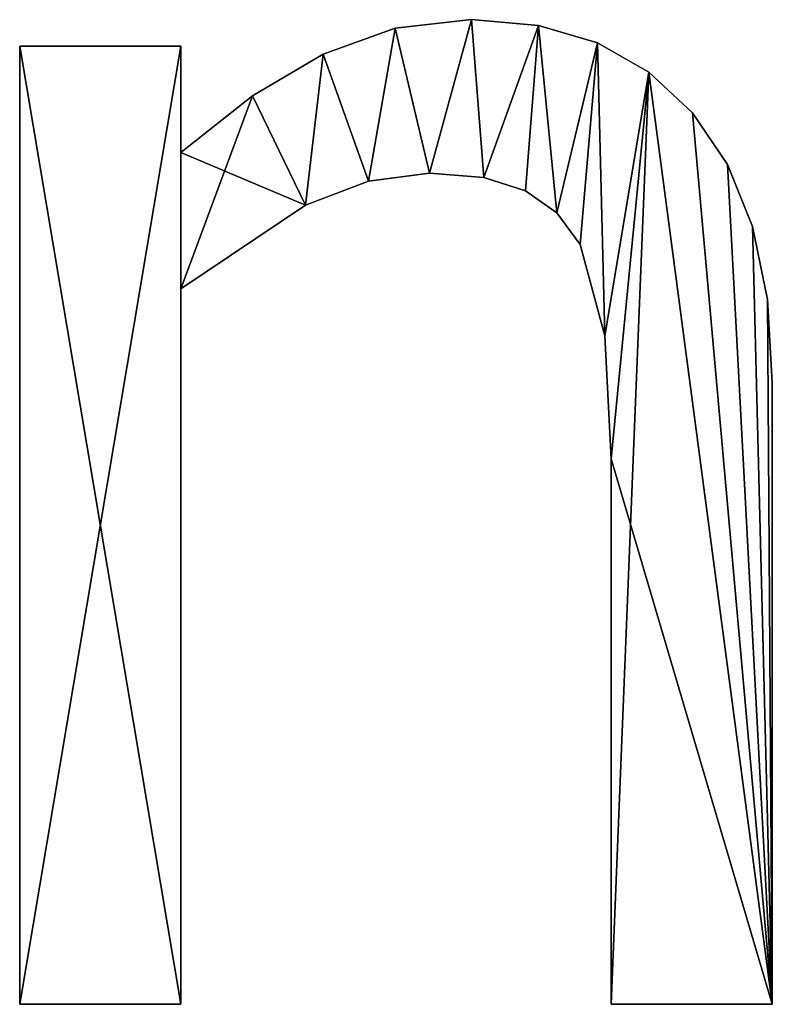
# Model space of a CAD drawing. Extents: x -7793 to 2761, y 224 to 16974.
# Drawn here: x -2670 to -2586, y 2434 to 2544 of the extents above; entities that cross this region are included whole.
import ezdxf

# ---------------------------------------------------------------- set-up
doc = ezdxf.new("R2010")
doc.units = 0
doc.header["$LTSCALE"] = 25.4
doc.layers.get('0').update_dxf_attribs({"color": 13, "linetype": 'CONTINUOUS'})

# ---------------------------------------------------------------- blocks, each defined once
blk = doc.blocks.new('TRI-BUNE_BOEKENK_7')
at = {"color": 0}
for p, q in [((1381.63, 148.47), (1381.63, 148.47, 15)), ((1381.63, 148.47), (1381.63, 148.47, 15)), ((1390.13, 149.43), (1390.13, 149.43, 15)), ((1390.13, 149.43), (1390.13, 149.43, 15)), ((1397.61, 148.78), (1397.61, 148.78, 15)), ((1397.61, 148.78), (1397.61, 148.78, 15)), ((1339.66, 39.46), (1339.66, 146.46)), ((1339.66, 146.46), (1357.66, 146.46)), ((1339.66, 146.46, 15), (1357.66, 146.46, 15)), ((1339.66, 39.46, 15), (1339.66, 146.46, 15)), ((1339.66, 39.46), (1339.66, 146.46)), ((1339.66, 39.46, 15), (1339.66, 146.46, 15)), ((1339.66, 146.46), (1339.66, 146.46, 15)), ((1339.66, 146.46), (1357.66, 146.46)), ((1339.66, 146.46), (1339.66, 146.46, 15)), ((1339.66, 146.46, 15), (1357.66, 146.46, 15)), ((1357.66, 146.46), (1357.66, 134.58)), ((1357.66, 146.46, 15), (1357.66, 134.58, 15)), ((1357.66, 146.46), (1357.66, 146.46, 15)), ((1357.66, 146.46), (1357.66, 134.58)), ((1357.66, 146.46), (1357.66, 146.46, 15)), ((1357.66, 146.46, 15), (1357.66, 134.58, 15)), ((1404.21, 146.83), (1404.21, 146.83, 15)), ((1404.21, 146.83), (1404.21, 146.83, 15)), ((1373.56, 145.59), (1373.56, 145.59, 15)), ((1373.56, 145.59), (1373.56, 145.59, 15)), ((1409.96, 143.58), (1409.96, 143.58, 15)), ((1409.96, 143.58), (1409.96, 143.58, 15)), ((1365.66, 140.92), (1365.66, 140.92, 15)), ((1365.66, 140.92), (1365.66, 140.92, 15)), ((1414.85, 139.03), (1414.85, 139.03, 15)), ((1414.85, 139.03), (1414.85, 139.03, 15)), ((1357.66, 134.58), (1357.66, 134.58, 15)), ((1357.66, 134.58), (1357.66, 134.58, 15)), ((1418.74, 133.25), (1418.74, 133.25, 15)), ((1418.74, 133.25), (1418.74, 133.25, 15)), ((1385.44, 132.28), (1385.44, 132.28, 15)), ((1385.44, 132.28), (1385.44, 132.28, 15)), ((1378.63, 131.38), (1378.63, 131.38, 15)), ((1378.63, 131.38), (1378.63, 131.38, 15)), ((1391.52, 131.79), (1391.52, 131.79, 15)), ((1391.52, 131.79), (1391.52, 131.79, 15)), ((1396.17, 130.32), (1396.17, 130.32, 15)), ((1396.17, 130.32), (1396.17, 130.32, 15)), ((1371.6, 128.69), (1371.6, 128.69, 15)), ((1371.6, 128.69), (1371.6, 128.69, 15)), ((1399.66, 127.84), (1399.66, 127.84, 15)), ((1399.66, 127.84), (1399.66, 127.84, 15)), ((1421.53, 126.31), (1421.53, 126.31, 15)), ((1421.53, 126.31), (1421.53, 126.31, 15)), ((1402.3, 124.33), (1402.3, 124.33, 15)), ((1402.3, 124.33), (1402.3, 124.33, 15)), ((1357.66, 119.35), (1357.66, 39.46)), ((1357.66, 119.35, 15), (1357.66, 39.46, 15)), ((1357.66, 119.35), (1357.66, 119.35, 15)), ((1357.66, 119.35), (1357.66, 39.46)), ((1357.66, 119.35), (1357.66, 119.35, 15)), ((1357.66, 119.35, 15), (1357.66, 39.46, 15)), ((1423.2, 118.19), (1423.2, 118.19, 15)), ((1423.2, 118.19), (1423.2, 118.19, 15)), ((1405.03, 114.13), (1405.03, 114.13, 15)), ((1405.03, 114.13), (1405.03, 114.13, 15)), ((1423.75, 108.91), (1423.75, 108.91, 15)), ((1423.75, 108.91), (1423.75, 108.91, 15)), ((1405.75, 100.38), (1405.75, 100.38, 15)), ((1405.75, 100.38), (1405.75, 100.38, 15)), ((1357.66, 39.46), (1339.66, 39.46)), ((1357.66, 39.46, 15), (1339.66, 39.46, 15)), ((1357.66, 39.46), (1339.66, 39.46)), ((1357.66, 39.46, 15), (1339.66, 39.46, 15)), ((1339.66, 39.46), (1339.66, 39.46, 15)), ((1339.66, 39.46), (1339.66, 39.46, 15)), ((1357.66, 39.46), (1357.66, 39.46, 15)), ((1357.66, 39.46), (1357.66, 39.46, 15)), ((1423.75, 39.46), (1405.75, 39.46)), ((1423.75, 39.46, 15), (1405.75, 39.46, 15)), ((1423.75, 39.46), (1405.75, 39.46)), ((1423.75, 39.46, 15), (1405.75, 39.46, 15)), ((1405.75, 39.46), (1405.75, 39.46, 15)), ((1405.75, 39.46), (1405.75, 39.46, 15)), ((1423.75, 39.46), (1423.75, 39.46, 15)), ((1423.75, 39.46), (1423.75, 39.46, 15))]:
    blk.add_line(p, q, dxfattribs=at)
mesh = blk.add_polyface(dxfattribs=at)
corners = [(1365.66, 140.92), (1357.66, 119.35), (1357.66, 134.58), (1371.6, 128.69), (1373.56, 145.59), (1378.63, 131.38), (1381.63, 148.47), (1385.44, 132.28), (1390.13, 149.43), (1391.52, 131.79), (1397.61, 148.78), (1396.17, 130.32), (1399.66, 127.84), (1404.21, 146.83), (1402.3, 124.33), (1405.03, 114.13), (1409.96, 143.58), (1405.75, 100.38), (1405.75, 39.46), (1423.75, 39.46), (1414.85, 139.03), (1418.74, 133.25), (1421.53, 126.31), (1423.2, 118.19), (1423.75, 108.91), (1357.66, 146.46), (1339.66, 39.46), (1339.66, 146.46), (1357.66, 39.46)]
mesh.append_faces([[corners[k] for k in face] for face in [(19, 23, 24), (25, 26, 27)]], dxfattribs={"vtx0": -1, "color": 0})
mesh.append_faces([[corners[k] for k in face] for face in [(0, 1, 2), (1, 0, 3), (3, 4, 5), (5, 6, 7), (7, 8, 9), (9, 10, 11), (11, 10, 12), (12, 13, 14), (14, 13, 15), (15, 16, 17), (17, 16, 18), (18, 16, 19), (26, 25, 28), (28, 2, 1)]], dxfattribs={"vtx0": -1, "vtx1": -1, "color": 0})
mesh.append_faces([[corners[k] for k in face] for face in [(3, 0, 4), (5, 4, 6), (7, 6, 8), (9, 8, 10), (12, 10, 13), (15, 13, 16), (19, 16, 20), (19, 20, 21), (19, 21, 22), (19, 22, 23), (28, 25, 2)]], dxfattribs={"vtx0": -1, "vtx2": -1, "color": 0})
mesh = blk.add_polyface(dxfattribs=at)
corners = [(1423.75, 39.46, 15), (1405.75, 100.38, 15), (1405.75, 39.46, 15), (1409.96, 143.58, 15), (1414.85, 139.03, 15), (1418.74, 133.25, 15), (1421.53, 126.31, 15), (1423.2, 118.19, 15), (1423.75, 108.91, 15), (1371.6, 128.69, 15), (1357.66, 134.58, 15), (1357.66, 119.35, 15), (1365.66, 140.92, 15), (1373.56, 145.59, 15), (1378.63, 131.38, 15), (1381.63, 148.47, 15), (1385.44, 132.28, 15), (1390.13, 149.43, 15), (1391.52, 131.79, 15), (1397.61, 148.78, 15), (1396.17, 130.32, 15), (1399.66, 127.84, 15), (1404.21, 146.83, 15), (1402.3, 124.33, 15), (1405.03, 114.13, 15), (1357.66, 39.46, 15), (1339.66, 146.46, 15), (1339.66, 39.46, 15), (1357.66, 146.46, 15)]
mesh.append_faces([[corners[k] for k in face] for face in [(0, 1, 2), (7, 0, 8), (25, 26, 27)]], dxfattribs={"vtx0": -1, "color": 0})
mesh.append_faces([[corners[k] for k in face] for face in [(3, 0, 4), (4, 0, 5), (5, 0, 6), (6, 0, 7), (9, 10, 11), (10, 9, 12), (12, 9, 13), (13, 14, 15), (15, 16, 17), (17, 18, 19), (19, 21, 22), (22, 24, 3), (26, 25, 28), (28, 11, 10)]], dxfattribs={"vtx0": -1, "vtx1": -1, "color": 0})
mesh.append_faces([[corners[k] for k in face] for face in [(1, 0, 3)]], dxfattribs={"vtx0": -1, "vtx1": -1, "vtx2": -1, "color": 0})
mesh.append_faces([[corners[k] for k in face] for face in [(13, 9, 14), (15, 14, 16), (17, 16, 18), (19, 18, 20), (19, 20, 21), (22, 21, 23), (22, 23, 24), (3, 24, 1), (28, 25, 11)]], dxfattribs={"vtx0": -1, "vtx2": -1, "color": 0})
mesh = blk.add_polyface(dxfattribs=at)
corners = [(1373.56, 145.59, 15), (1381.63, 148.47), (1373.56, 145.59), (1381.63, 148.47, 15)]
mesh.append_faces([[corners[k] for k in face] for face in [(0, 1, 2), (1, 0, 3)]], dxfattribs={"vtx0": -1, "color": 0})
mesh = blk.add_polyface(dxfattribs=at)
corners = [(1381.63, 148.47, 15), (1390.13, 149.43), (1381.63, 148.47), (1390.13, 149.43, 15)]
mesh.append_faces([[corners[k] for k in face] for face in [(0, 1, 2), (1, 0, 3)]], dxfattribs={"vtx0": -1, "color": 0})
mesh = blk.add_polyface(dxfattribs=at)
corners = [(1390.13, 149.43, 15), (1397.61, 148.78), (1390.13, 149.43), (1397.61, 148.78, 15)]
mesh.append_faces([[corners[k] for k in face] for face in [(0, 1, 2), (1, 0, 3)]], dxfattribs={"vtx0": -1, "color": 0})
mesh = blk.add_polyface(dxfattribs=at)
corners = [(1397.61, 148.78, 15), (1404.21, 146.83), (1397.61, 148.78), (1404.21, 146.83, 15)]
mesh.append_faces([[corners[k] for k in face] for face in [(0, 1, 2), (1, 0, 3)]], dxfattribs={"vtx0": -1, "color": 0})
mesh = blk.add_polyface(dxfattribs=at)
corners = [(1339.66, 146.46, 15), (1339.66, 39.46), (1339.66, 39.46, 15), (1339.66, 146.46)]
mesh.append_faces([[corners[k] for k in face] for face in [(0, 1, 2), (1, 0, 3)]], dxfattribs={"vtx0": -1, "color": 0})
mesh = blk.add_polyface(dxfattribs=at)
corners = [(1339.66, 146.46, 15), (1357.66, 146.46), (1339.66, 146.46), (1357.66, 146.46, 15)]
mesh.append_faces([[corners[k] for k in face] for face in [(0, 1, 2), (1, 0, 3)]], dxfattribs={"vtx0": -1, "color": 0})
mesh = blk.add_polyface(dxfattribs=at)
corners = [(1357.66, 146.46), (1357.66, 134.58, 15), (1357.66, 134.58), (1357.66, 146.46, 15)]
mesh.append_faces([[corners[k] for k in face] for face in [(0, 1, 2), (1, 0, 3)]], dxfattribs={"vtx0": -1, "color": 0})
mesh = blk.add_polyface(dxfattribs=at)
corners = [(1404.21, 146.83, 15), (1409.96, 143.58), (1404.21, 146.83), (1409.96, 143.58, 15)]
mesh.append_faces([[corners[k] for k in face] for face in [(0, 1, 2), (1, 0, 3)]], dxfattribs={"vtx0": -1, "color": 0})
mesh = blk.add_polyface(dxfattribs=at)
corners = [(1365.66, 140.92, 15), (1373.56, 145.59), (1365.66, 140.92), (1373.56, 145.59, 15)]
mesh.append_faces([[corners[k] for k in face] for face in [(0, 1, 2), (1, 0, 3)]], dxfattribs={"vtx0": -1, "color": 0})
mesh = blk.add_polyface(dxfattribs=at)
corners = [(1409.96, 143.58, 15), (1414.85, 139.03), (1409.96, 143.58), (1414.85, 139.03, 15)]
mesh.append_faces([[corners[k] for k in face] for face in [(0, 1, 2), (1, 0, 3)]], dxfattribs={"vtx0": -1, "color": 0})
mesh = blk.add_polyface(dxfattribs=at)
corners = [(1357.66, 134.58, 15), (1365.66, 140.92), (1357.66, 134.58), (1365.66, 140.92, 15)]
mesh.append_faces([[corners[k] for k in face] for face in [(0, 1, 2), (1, 0, 3)]], dxfattribs={"vtx0": -1, "color": 0})
mesh = blk.add_polyface(dxfattribs=at)
corners = [(1414.85, 139.03), (1418.74, 133.25, 15), (1418.74, 133.25), (1414.85, 139.03, 15)]
mesh.append_faces([[corners[k] for k in face] for face in [(0, 1, 2), (1, 0, 3)]], dxfattribs={"vtx0": -1, "color": 0})
mesh = blk.add_polyface(dxfattribs=at)
corners = [(1418.74, 133.25), (1421.53, 126.31, 15), (1421.53, 126.31), (1418.74, 133.25, 15)]
mesh.append_faces([[corners[k] for k in face] for face in [(0, 1, 2), (1, 0, 3)]], dxfattribs={"vtx0": -1, "color": 0})
mesh = blk.add_polyface(dxfattribs=at)
corners = [(1385.44, 132.28, 15), (1378.63, 131.38), (1385.44, 132.28), (1378.63, 131.38, 15)]
mesh.append_faces([[corners[k] for k in face] for face in [(0, 1, 2), (1, 0, 3)]], dxfattribs={"vtx0": -1, "color": 0})
mesh = blk.add_polyface(dxfattribs=at)
corners = [(1391.52, 131.79, 15), (1385.44, 132.28), (1391.52, 131.79), (1385.44, 132.28, 15)]
mesh.append_faces([[corners[k] for k in face] for face in [(0, 1, 2), (1, 0, 3)]], dxfattribs={"vtx0": -1, "color": 0})
mesh = blk.add_polyface(dxfattribs=at)
corners = [(1378.63, 131.38, 15), (1371.6, 128.69), (1378.63, 131.38), (1371.6, 128.69, 15)]
mesh.append_faces([[corners[k] for k in face] for face in [(0, 1, 2), (1, 0, 3)]], dxfattribs={"vtx0": -1, "color": 0})
mesh = blk.add_polyface(dxfattribs=at)
corners = [(1396.17, 130.32, 15), (1391.52, 131.79), (1396.17, 130.32), (1391.52, 131.79, 15)]
mesh.append_faces([[corners[k] for k in face] for face in [(0, 1, 2), (1, 0, 3)]], dxfattribs={"vtx0": -1, "color": 0})
mesh = blk.add_polyface(dxfattribs=at)
corners = [(1399.66, 127.84, 15), (1396.17, 130.32), (1399.66, 127.84), (1396.17, 130.32, 15)]
mesh.append_faces([[corners[k] for k in face] for face in [(0, 1, 2), (1, 0, 3)]], dxfattribs={"vtx0": -1, "color": 0})
mesh = blk.add_polyface(dxfattribs=at)
corners = [(1371.6, 128.69, 15), (1357.66, 119.35), (1371.6, 128.69), (1357.66, 119.35, 15)]
mesh.append_faces([[corners[k] for k in face] for face in [(0, 1, 2), (1, 0, 3)]], dxfattribs={"vtx0": -1, "color": 0})
mesh = blk.add_polyface(dxfattribs=at)
corners = [(1399.66, 127.84, 15), (1402.3, 124.33), (1402.3, 124.33, 15), (1399.66, 127.84)]
mesh.append_faces([[corners[k] for k in face] for face in [(0, 1, 2), (1, 0, 3)]], dxfattribs={"vtx0": -1, "color": 0})
mesh = blk.add_polyface(dxfattribs=at)
corners = [(1421.53, 126.31), (1423.2, 118.19, 15), (1423.2, 118.19), (1421.53, 126.31, 15)]
mesh.append_faces([[corners[k] for k in face] for face in [(0, 1, 2), (1, 0, 3)]], dxfattribs={"vtx0": -1, "color": 0})
mesh = blk.add_polyface(dxfattribs=at)
corners = [(1402.3, 124.33, 15), (1405.03, 114.13), (1405.03, 114.13, 15), (1402.3, 124.33)]
mesh.append_faces([[corners[k] for k in face] for face in [(0, 1, 2), (1, 0, 3)]], dxfattribs={"vtx0": -1, "color": 0})
mesh = blk.add_polyface(dxfattribs=at)
corners = [(1357.66, 119.35), (1357.66, 39.46, 15), (1357.66, 39.46), (1357.66, 119.35, 15)]
mesh.append_faces([[corners[k] for k in face] for face in [(0, 1, 2), (1, 0, 3)]], dxfattribs={"vtx0": -1, "color": 0})
mesh = blk.add_polyface(dxfattribs=at)
corners = [(1423.2, 118.19), (1423.75, 108.91, 15), (1423.75, 108.91), (1423.2, 118.19, 15)]
mesh.append_faces([[corners[k] for k in face] for face in [(0, 1, 2), (1, 0, 3)]], dxfattribs={"vtx0": -1, "color": 0})
mesh = blk.add_polyface(dxfattribs=at)
corners = [(1405.03, 114.13, 15), (1405.75, 100.38), (1405.75, 100.38, 15), (1405.03, 114.13)]
mesh.append_faces([[corners[k] for k in face] for face in [(0, 1, 2), (1, 0, 3)]], dxfattribs={"vtx0": -1, "color": 0})
mesh = blk.add_polyface(dxfattribs=at)
corners = [(1423.75, 108.91), (1423.75, 39.46, 15), (1423.75, 39.46), (1423.75, 108.91, 15)]
mesh.append_faces([[corners[k] for k in face] for face in [(0, 1, 2), (1, 0, 3)]], dxfattribs={"vtx0": -1, "color": 0})
mesh = blk.add_polyface(dxfattribs=at)
corners = [(1405.75, 100.38, 15), (1405.75, 39.46), (1405.75, 39.46, 15), (1405.75, 100.38)]
mesh.append_faces([[corners[k] for k in face] for face in [(0, 1, 2), (1, 0, 3)]], dxfattribs={"vtx0": -1, "color": 0})
mesh = blk.add_polyface(dxfattribs=at)
corners = [(1357.66, 39.46, 15), (1339.66, 39.46), (1357.66, 39.46), (1339.66, 39.46, 15)]
mesh.append_faces([[corners[k] for k in face] for face in [(0, 1, 2), (1, 0, 3)]], dxfattribs={"vtx0": -1, "color": 0})
mesh = blk.add_polyface(dxfattribs=at)
corners = [(1423.75, 39.46, 15), (1405.75, 39.46), (1423.75, 39.46), (1405.75, 39.46, 15)]
mesh.append_faces([[corners[k] for k in face] for face in [(0, 1, 2), (1, 0, 3)]], dxfattribs={"vtx0": -1, "color": 0})

msp = doc.modelspace()

# ---------------------------------------------------------------- block references
at = {"color": 0}
msp.add_blockref('TRI-BUNE_BOEKENK_7', (-4009.56, 2394.67), dxfattribs=at)

doc.saveas('drawing.dxf')
